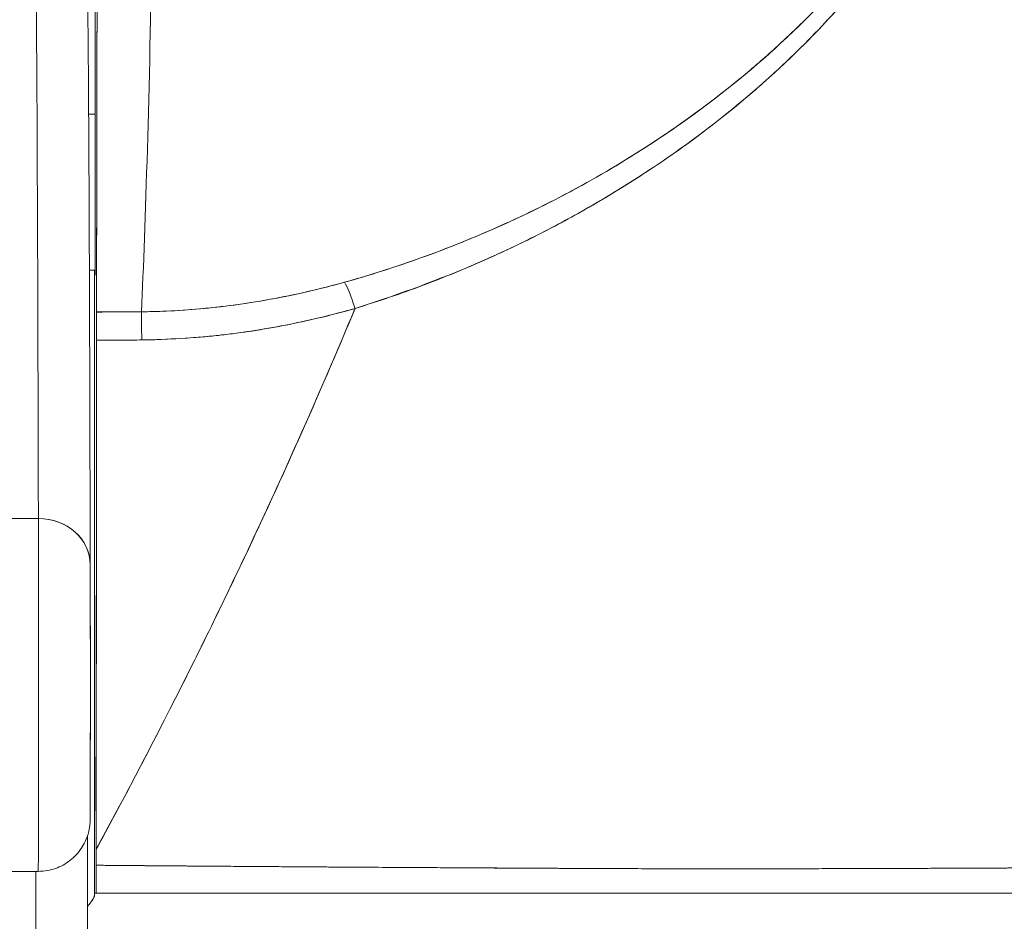
# Model space of a CAD drawing. Units: inches. Extents: x 15 to 199, y 7 to 118.
# Drawn here: x 76 to 76, y 44 to 44 of the extents above; entities that cross this region are included whole.
import ezdxf

# ---------------------------------------------------------------- set-up
doc = ezdxf.new("R2010")
doc.units = ezdxf.units.IN
doc.header["$LTSCALE"] = 12
doc.header["$MEASUREMENT"] = 0
doc.layers.add('Visible (ANSI)', color=7, linetype='Continuous', lineweight=5)

msp = doc.modelspace()

# ---------------------------------------------------------------- linework, layer by layer
at = {"layer": 'Visible (ANSI)'}
for p, q in [((75.86917, 44.03916), (75.86917, 44.03918)), ((75.86917, 44.03918), (75.86917, 44.03916)), ((75.60593, 44.01151), (75.60844, 44.01151)), ((75.60844, 44.01151), (75.60593, 44.01151)), ((75.84039, 44.00583), (75.84039, 44.00587)), ((75.84039, 44.00587), (75.84039, 44.00583)), ((75.84057, 44.006), (75.84057, 44.00597)), ((75.84072, 44.00608), (75.84072, 44.00612)), ((75.84076, 44.00611), (75.84076, 44.00615)), ((75.84076, 44.00615), (75.84076, 44.00611)), ((75.6062, 43.95245), (75.60838, 43.95245)), ((75.60816, 43.71553), (75.60816, 43.95245)), ((75.60816, 43.95245), (75.60816, 43.71553)), ((75.6089, 43.93657), (75.62593, 43.93657)), ((75.62345, 43.92592), (75.62345, 43.92592)), ((75.62345, 43.92592), (75.62345, 43.92592)), ((75.58686, 43.85827), (75.39001, 43.85827)), ((75.39001, 43.85827), (75.58686, 43.85827)), ((75.38997, 43.72453), (75.58682, 43.72453)), ((75.84039, 43.72551), (75.84039, 43.72551)), ((75.84039, 43.72551), (75.84039, 43.72551)), ((75.84076, 43.72551), (75.84076, 43.72551)), ((75.84076, 43.72551), (75.84076, 43.72551)), ((75.86917, 43.72552), (75.86917, 43.72552)), ((75.86917, 43.72552), (75.86917, 43.72552)), ((75.60817, 43.71623), (75.6088, 43.71623)), ((75.6088, 43.71623), (75.60817, 43.71623)), ((75.6088, 43.71623), (76.33352, 43.71623))]:
    msp.add_line(p, q, dxfattribs=at)
for centre, major_axis, ratio, start_param, end_param in [((75.60861, 44.44136), (0, 0.55118), 0.001274, 3.554795, 4.444304), ((75.62122, 44.44136), (0, -0.55118), 0.021273, 0.413203, 1.302303), ((75.62122, 44.44136), (0, 0.55118), 0.021273, 3.555085, 4.443895), ((75.58574, 42.16051), (0, 1.91339), 0.001274, 5.803859, 6.283185), ((75.58574, 42.16051), (0, 1.91339), 0.001274, 5.803859, 6.283186), ((75.76191, 44.01151), (0, -0.05905), 0.001274, 0.770774, 0.771117), ((75.76191, 44.01151), (0, 0.05905), 0.001274, 3.912365, 3.912709), ((75.70699, 43.92987), (-0.00536, 0.01935), 0.114515, 5.109188, 5.871248), ((75.70699, 43.92987), (0.00536, -0.01935), 0.114515, 1.967597, 2.729657), ((75.60891, 43.91815), (0, -0.02008), 0.001275, 3.554684, 4.318925), ((75.60958, 45.37668), (-1.53263, -0.00539), 0.939643, 1.567049, 1.578163), ((75.6261, 43.91825), (0.00022, -0.02008), 0.00316, 1.964382, 2.728188), ((75.6261, 43.91825), (-0.00022, 0.02008), 0.00316, 5.105994, 5.86979), ((75.60958, 45.25689), (1.4404, 0.00445), 0.924069, 4.709048, 4.720985), ((75.58682, 43.79539), (0, -0.07087), 0.001274, 6.283184, 8.94545), ((75.58682, 43.79539), (0, -0.07087), 0.001274, 0, 2.662266), ((75.58685, 43.8408), (0.01968, 0.00005), 0.887305, 6.280424, 7.85122), ((75.58685, 43.8408), (0.01968, 0.00005), 0.887305, 6.280419, 7.85122), ((75.60651, 43.79539), (0, -0.05118), 0.001274, 5.803859, 8.945451), ((75.60884, 43.71758), (0.00002, 0.12731), 0.000143, 1.45, 1.497983), ((75.58548, 43.80044), (0, 0.31496), 0.001274, 3.840301, 4.468974), ((75.58548, 43.80043), (0, -0.31496), 0.001274, 0.698705, 1.327386), ((75.60817, 43.69546), (0, 0.02078), 0.001274, 6.283105, 6.544703)]:
    msp.add_ellipse(centre, major_axis=major_axis, ratio=ratio, start_param=start_param, end_param=end_param, dxfattribs=at)
for points, knots in [([(75.60929, 44.29536), (75.60928, 44.26377), (75.60927, 44.23341), (75.60925, 44.20399), (75.60923, 44.17458), (75.60921, 44.1461), (75.60918, 44.11944), (75.60916, 44.09278), (75.60913, 44.06792), (75.6091, 44.04512), (75.60907, 44.02231), (75.60904, 44.00156), (75.60901, 43.9834), (75.60897, 43.96524), (75.60893, 43.94968), (75.6089, 43.93654)], [0, 0, 0, 0, 0.2, 0.2, 0.2, 0.4, 0.4, 0.4, 0.6, 0.6, 0.6, 0.8, 0.8, 0.8, 1, 1, 1, 1]), ([(75.70696, 43.93791), (75.72102, 43.94238), (75.73592, 43.94767), (75.75084, 43.95398), (75.75544, 43.95593), (75.76004, 43.95798), (75.76464, 43.96012), (75.76853, 43.96195), (75.77241, 43.96384), (75.77627, 43.96579), (75.78571, 43.97058), (75.79497, 43.97574), (75.80381, 43.98106), (75.8094, 43.98443), (75.81483, 43.98787), (75.82003, 43.99134), (75.82387, 43.99389), (75.82759, 43.99646), (75.83119, 43.99904), (75.8318, 43.99947), (75.8324, 43.9999), (75.83299, 44.00034), (75.84399, 44.0083), (75.8539, 44.01636), (75.86302, 44.02454), (75.86339, 44.02487), (75.86376, 44.0252), (75.86412, 44.02553), (75.87466, 44.03506), (75.88416, 44.04474), (75.89254, 44.05436), (75.89438, 44.05648), (75.89618, 44.05859), (75.89792, 44.0607), (75.89886, 44.06184), (75.89978, 44.06298), (75.90069, 44.06411), (75.90794, 44.07316), (75.91422, 44.0821), (75.91956, 44.0908), (75.92043, 44.09222), (75.92127, 44.09363), (75.92209, 44.09503), (75.92833, 44.10569), (75.93317, 44.11594), (75.93645, 44.12546), (75.93659, 44.12586), (75.93673, 44.12626), (75.93686, 44.12665), (75.94014, 44.13651), (75.94174, 44.14556), (75.94199, 44.15371), (75.94223, 44.16187), (75.94112, 44.16913), (75.93862, 44.17558)], [0, 0, 0, 0, 0.095523, 0.095523, 0.095523, 0.125, 0.125, 0.125, 0.150006, 0.150006, 0.150006, 0.211266, 0.211266, 0.211266, 0.25, 0.25, 0.25, 0.278579, 0.278579, 0.278579, 0.283368, 0.283368, 0.283368, 0.371453, 0.371453, 0.371453, 0.375, 0.375, 0.375, 0.477463, 0.477463, 0.477463, 0.5, 0.5, 0.5, 0.512193, 0.512193, 0.512193, 0.609209, 0.609209, 0.609209, 0.625, 0.625, 0.625, 0.744987, 0.744987, 0.744987, 0.75, 0.75, 0.75, 0.875, 0.875, 0.875, 1, 1, 1, 1]), ([(75.70696, 43.93791), (75.71581, 43.94061), (75.72441, 43.94355), (75.73273, 43.94667), (75.74255, 43.95036), (75.75198, 43.95431), (75.76102, 43.95845), (75.76441, 43.96), (75.76774, 43.96158), (75.77102, 43.96318), (75.7781, 43.96665), (75.78493, 43.97023), (75.79151, 43.9739), (75.80299, 43.98031), (75.81372, 43.98699), (75.82375, 43.99385), (75.83604, 44.00226), (75.84729, 44.01094), (75.85754, 44.01974), (75.86046, 44.02224), (75.8633, 44.02476), (75.86605, 44.02728), (75.87393, 44.03448), (75.88114, 44.04174), (75.88774, 44.04897), (75.89156, 44.05317), (75.89518, 44.05735), (75.8986, 44.06152), (75.90304, 44.06695), (75.90713, 44.07235), (75.91089, 44.07768), (75.915, 44.08351), (75.91872, 44.08927), (75.92202, 44.09492), (75.92425, 44.09872), (75.92628, 44.10246), (75.92814, 44.10614), (75.93157, 44.11293), (75.93438, 44.11949), (75.93653, 44.12571), (75.93748, 44.12845), (75.9383, 44.13112), (75.939, 44.13374), (75.94074, 44.14026), (75.94172, 44.14644), (75.94194, 44.15239), (75.94201, 44.15435), (75.94201, 44.15629), (75.94193, 44.1582), (75.94165, 44.1644), (75.9405, 44.17025), (75.93862, 44.17558)], [0, 0, 0, 0, 0.047704, 0.047704, 0.047704, 0.103949, 0.103949, 0.103949, 0.125, 0.125, 0.125, 0.170549, 0.170549, 0.170549, 0.25, 0.25, 0.25, 0.347289, 0.347289, 0.347289, 0.375, 0.375, 0.375, 0.454119, 0.454119, 0.454119, 0.5, 0.5, 0.5, 0.559712, 0.559712, 0.559712, 0.625, 0.625, 0.625, 0.668948, 0.668948, 0.668948, 0.75, 0.75, 0.75, 0.785781, 0.785781, 0.785781, 0.875, 0.875, 0.875, 0.904424, 0.904424, 0.904424, 1, 1, 1, 1]), ([(75.93346, 44.17206), (75.93542, 44.16706), (75.93663, 44.1616), (75.93693, 44.15573), (75.93719, 44.15075), (75.93678, 44.14548), (75.93577, 44.14007), (75.93531, 44.1376), (75.93472, 44.13509), (75.93401, 44.13256), (75.93159, 44.12395), (75.92773, 44.11505), (75.92303, 44.10629), (75.92251, 44.10531), (75.92197, 44.10434), (75.92143, 44.10336), (75.91682, 44.09513), (75.91143, 44.08701), (75.9055, 44.07913), (75.8984, 44.06967), (75.89054, 44.06054), (75.88209, 44.0518), (75.87659, 44.04611), (75.87083, 44.04058), (75.86485, 44.03523), (75.86061, 44.03144), (75.85627, 44.02774), (75.85185, 44.02414), (75.84124, 44.0155), (75.83012, 44.00742), (75.81859, 43.99992), (75.80906, 43.99372), (75.79925, 43.98791), (75.7892, 43.98251), (75.78827, 43.98202), (75.78735, 43.98153), (75.78642, 43.98104), (75.77659, 43.97585), (75.76653, 43.97106), (75.75629, 43.96666), (75.74711, 43.96272), (75.7378, 43.9591), (75.72836, 43.95581), (75.71998, 43.95289), (75.71151, 43.95023), (75.70297, 43.94784)], [0, 0, 0, 0, 0.067597, 0.067597, 0.067597, 0.125, 0.125, 0.125, 0.151167, 0.151167, 0.151167, 0.240091, 0.240091, 0.240091, 0.25, 0.25, 0.25, 0.333853, 0.333853, 0.333853, 0.434449, 0.434449, 0.434449, 0.5, 0.5, 0.5, 0.546484, 0.546484, 0.546484, 0.657929, 0.657929, 0.657929, 0.75, 0.75, 0.75, 0.758447, 0.758447, 0.758447, 0.848119, 0.848119, 0.848119, 0.928517, 0.928517, 0.928517, 1, 1, 1, 1]), ([(75.93346, 44.17206), (75.93589, 44.16647), (75.93703, 44.16008), (75.93701, 44.15296), (75.93698, 44.14584), (75.93578, 44.13799), (75.9331, 44.12947), (75.93042, 44.12095), (75.92627, 44.11177), (75.92076, 44.10219), (75.91526, 44.09262), (75.90841, 44.08265), (75.9003, 44.07254), (75.89219, 44.06243), (75.88284, 44.05217), (75.87212, 44.04196), (75.86141, 44.03175), (75.84935, 44.02157), (75.83556, 44.01155), (75.82176, 44.00153), (75.80619, 43.99172), (75.79069, 43.98332), (75.77518, 43.97491), (75.75977, 43.96787), (75.74508, 43.96204), (75.73039, 43.95621), (75.71644, 43.95157), (75.70297, 43.94784)], [0, 0, 0, 0, 0.111111, 0.111111, 0.111111, 0.222222, 0.222222, 0.222222, 0.333333, 0.333333, 0.333333, 0.444444, 0.444444, 0.444444, 0.555556, 0.555556, 0.555556, 0.666667, 0.666667, 0.666667, 0.777778, 0.777778, 0.777778, 0.888889, 0.888889, 0.888889, 1, 1, 1, 1]), ([(75.58574, 44.0739), (75.58788, 44.0739), (75.59005, 44.07354), (75.59407, 44.07217), (75.59596, 44.07116), (75.59927, 44.06866), (75.60073, 44.06713), (75.60236, 44.0648), (75.60281, 44.06405), (75.60348, 44.06277), (75.60374, 44.06221), (75.6043, 44.06085), (75.60454, 44.0601), (75.60486, 44.05896), (75.60496, 44.05853), (75.60514, 44.05764), (75.6052, 44.05728), (75.60533, 44.05638), (75.60535, 44.05606), (75.60545, 44.05496), (75.60546, 44.0546), (75.60554, 44.05274), (75.60557, 44.051), (75.60574, 44.04068), (75.60586, 44.02608), (75.60617, 43.96881), (75.60636, 43.91338), (75.60654, 43.84085)], [0, 0, 0, 0, 0.016461, 0.016461, 0.032601, 0.032601, 0.048633, 0.048633, 0.055771, 0.055771, 0.06139, 0.06139, 0.070441, 0.070441, 0.078939, 0.078939, 0.091643, 0.091643, 0.118195, 0.118195, 0.19773, 0.19773, 0.43628, 0.43628, 1.153763, 1.153763, 2.351964, 2.351964, 2.351964, 2.351964]), ([(75.60844, 44.01151), (75.60844, 44.01864), (75.60844, 44.02538), (75.60844, 44.03196), (75.60843, 44.03855), (75.60843, 44.04498), (75.60842, 44.05052), (75.60842, 44.05606), (75.60841, 44.06071), (75.6084, 44.06428), (75.60839, 44.06786), (75.60839, 44.07035), (75.60838, 44.0716), (75.60837, 44.07284), (75.60836, 44.07284), (75.60835, 44.07159), (75.60835, 44.07131), (75.60835, 44.07096), (75.60834, 44.07056)], [0, 0, 0, 0, 0.1111111, 0.1111111, 0.1111111, 0.2222222, 0.2222222, 0.2222222, 0.3333333, 0.3333333, 0.3333333, 0.4444444, 0.4444444, 0.4444444, 0.5555556, 0.5555556, 0.5555556, 0.58035, 0.58035, 0.58035, 0.58035]), ([(75.60834, 43.95245), (75.60835, 43.95204), (75.60835, 43.9517), (75.60835, 43.95142), (75.60836, 43.95017), (75.60837, 43.95018), (75.60838, 43.95143), (75.60839, 43.95268), (75.60839, 43.95518), (75.6084, 43.95877), (75.60841, 43.96235), (75.60842, 43.96701), (75.60842, 43.97256), (75.60843, 43.9781), (75.60843, 43.98453), (75.60844, 43.9911), (75.60844, 43.99767), (75.60844, 44.00439), (75.60844, 44.01151)], [0.4192826, 0.4192826, 0.4192826, 0.4192826, 0.4444444, 0.4444444, 0.4444444, 0.5555556, 0.5555556, 0.5555556, 0.6666667, 0.6666667, 0.6666667, 0.7777778, 0.7777778, 0.7777778, 0.8888889, 0.8888889, 0.8888889, 1, 1, 1, 1]), ([(75.70297, 43.94784), (75.6937, 43.94525), (75.68429, 43.94308), (75.6748, 43.94135), (75.66482, 43.93954), (75.65474, 43.93822), (75.64461, 43.93745), (75.6384, 43.93697), (75.63216, 43.9367), (75.62593, 43.93663)], [0, 0, 0, 0, 0.370836, 0.370836, 0.370836, 0.760631, 0.760631, 0.760631, 1, 1, 1, 1]), ([(75.70297, 43.94784), (75.69444, 43.94544), (75.68603, 43.94347), (75.67739, 43.94183), (75.66876, 43.9402), (75.6599, 43.93891), (75.65133, 43.93804), (75.64276, 43.93718), (75.63448, 43.93672), (75.62593, 43.93663)], [0, 0, 0, 0, 0.333333, 0.333333, 0.333333, 0.666667, 0.666667, 0.666667, 1, 1, 1, 1]), ([(75.60882, 43.73292), (75.61197, 43.73871), (75.61509, 43.7445), (75.61817, 43.75029), (75.62946, 43.77147), (75.64025, 43.79258), (75.65054, 43.81353), (75.66083, 43.83447), (75.67063, 43.85525), (75.67993, 43.87577), (75.68924, 43.89629), (75.69804, 43.91655), (75.70636, 43.93646), (75.70656, 43.93694), (75.70676, 43.93743), (75.70696, 43.93791)], [0, 0, 0, 0, 0.082787, 0.082787, 0.082787, 0.386071, 0.386071, 0.386071, 0.689355, 0.689355, 0.689355, 0.992639, 0.992639, 0.992639, 1, 1, 1, 1]), ([(75.70696, 43.93791), (75.6933, 43.90511), (75.67829, 43.87136), (75.66193, 43.83706), (75.64557, 43.80275), (75.62787, 43.76791), (75.60882, 43.73292)], [0, 0, 0, 0, 0.5, 0.5, 0.5, 1, 1, 1, 1]), ([(75.6089, 43.93654), (75.60889, 43.93579), (75.60889, 43.93488), (75.60889, 43.93383), (75.60889, 43.93278), (75.60889, 43.93157), (75.60889, 43.93024), (75.60889, 43.9289), (75.60888, 43.92744), (75.60888, 43.92585)], [0, 0, 0, 0, 0.333333, 0.333333, 0.333333, 0.666667, 0.666667, 0.666667, 1, 1, 1, 1]), ([(75.62608, 43.92595), (75.63597, 43.92614), (75.64581, 43.9267), (75.65514, 43.9277), (75.65553, 43.92774), (75.65593, 43.92778), (75.65632, 43.92783), (75.66522, 43.92882), (75.67367, 43.9302), (75.68195, 43.93185), (75.6906, 43.93357), (75.69908, 43.93557), (75.70696, 43.93791)], [0, 0, 0, 0, 0.333333, 0.333333, 0.333333, 0.347376, 0.347376, 0.347376, 0.666667, 0.666667, 0.666667, 1, 1, 1, 1]), ([(75.62608, 43.92595), (75.63258, 43.92602), (75.63914, 43.92631), (75.64573, 43.92682), (75.64807, 43.927), (75.65041, 43.92721), (75.65275, 43.92745), (75.66094, 43.92828), (75.66917, 43.92945), (75.67744, 43.93098), (75.6782, 43.93112), (75.67895, 43.93126), (75.67971, 43.93141), (75.68875, 43.93315), (75.69786, 43.93532), (75.70696, 43.93791)], [0, 0, 0, 0, 0.246085, 0.246085, 0.246085, 0.333333, 0.333333, 0.333333, 0.638792, 0.638792, 0.638792, 0.666667, 0.666667, 0.666667, 1, 1, 1, 1]), ([(75.60882, 43.73292), (75.60857, 43.75496), (75.60877, 43.77696), (75.60883, 43.79872), (75.60885, 43.80335), (75.60886, 43.80796), (75.60886, 43.81257), (75.60887, 43.82114), (75.60887, 43.82968), (75.60886, 43.83817), (75.60886, 43.84656), (75.60885, 43.8549), (75.60885, 43.8632), (75.60886, 43.87583), (75.6089, 43.88837), (75.60891, 43.90077), (75.60891, 43.9092), (75.60891, 43.91756), (75.60888, 43.92585)], [0, 0, 0, 0, 0.333333, 0.333333, 0.333333, 0.404238, 0.404238, 0.404238, 0.536303, 0.536303, 0.536303, 0.666667, 0.666667, 0.666667, 0.865191, 0.865191, 0.865191, 1, 1, 1, 1]), ([(75.60888, 43.92585), (75.60887, 43.90528), (75.60886, 43.88443), (75.60885, 43.86322), (75.60885, 43.84201), (75.60884, 43.82046), (75.60883, 43.79872), (75.60883, 43.77699), (75.60882, 43.75507), (75.60882, 43.73292)], [0, 0, 0, 0, 0.333333, 0.333333, 0.333333, 0.666667, 0.666667, 0.666667, 1, 1, 1, 1]), ([(75.60888, 43.92585), (75.6134, 43.92585), (75.61791, 43.92587), (75.62242, 43.92591), (75.62364, 43.92592), (75.62486, 43.92593), (75.62608, 43.92595)], [0, 0, 0, 0, 0.787547, 0.787547, 0.787547, 1, 1, 1, 1]), ([(75.60654, 43.84085), (75.60654, 43.83827), (75.60655, 43.83482), (75.60656, 43.82683), (75.60656, 43.82221), (75.60657, 43.81235), (75.60657, 43.80698), (75.60657, 43.79618), (75.60657, 43.7906), (75.60657, 43.77993), (75.60657, 43.77471), (75.60656, 43.76525), (75.60655, 43.76091), (75.60654, 43.75363), (75.60654, 43.75061), (75.60653, 43.74622), (75.60652, 43.74496), (75.60651, 43.74402), (75.60651, 43.74392), (75.6065, 43.74358), (75.60649, 43.74345), (75.60648, 43.74315), (75.60647, 43.74305), (75.60645, 43.74271), (75.60643, 43.74244), (75.60637, 43.74191), (75.60634, 43.74164), (75.60622, 43.74079), (75.6061, 43.7402), (75.60565, 43.7383), (75.60519, 43.73701), (75.60374, 43.73395), (75.60257, 43.73222), (75.59974, 43.72921), (75.59805, 43.7279), (75.59437, 43.72591), (75.59235, 43.7252), (75.58915, 43.72463), (75.58798, 43.72453), (75.58682, 43.72453)], [0, 0, 0, 0, 0.0425807, 0.0425807, 0.0841852, 0.0841852, 0.1256804, 0.1256804, 0.167149, 0.167149, 0.2086126, 0.2086126, 0.2500853, 0.2500853, 0.2915961, 0.2915961, 0.3332584, 0.3332584, 0.3395061, 0.3395061, 0.3420357, 0.3420357, 0.3431432, 0.3431432, 0.3452868, 0.3452868, 0.3473947, 0.3473947, 0.3519485, 0.3519485, 0.3622857, 0.3622857, 0.3777932, 0.3777932, 0.3937253, 0.3937253, 0.4096569, 0.4096569, 0.418499, 0.418499, 0.418499, 0.418499]), ([(75.60648, 43.74998), (75.60648, 43.7479), (75.60649, 43.74638), (75.60649, 43.74543), (75.6065, 43.74447), (75.6065, 43.74407), (75.60651, 43.74426), (75.60651, 43.74445), (75.60652, 43.74524), (75.60653, 43.74658), (75.60653, 43.74793), (75.60654, 43.74983), (75.60654, 43.75223), (75.60655, 43.75464), (75.60655, 43.75753), (75.60655, 43.76083), (75.60656, 43.76413), (75.60656, 43.76782), (75.60656, 43.77179), (75.60657, 43.77575), (75.60657, 43.77999), (75.60657, 43.78436), (75.60657, 43.78872), (75.60657, 43.79321), (75.60657, 43.79768), (75.60657, 43.80214), (75.60657, 43.80658), (75.60657, 43.81084), (75.60657, 43.8151), (75.60656, 43.81918), (75.60656, 43.82295), (75.60656, 43.82672), (75.60655, 43.83018), (75.60655, 43.83318), (75.60655, 43.83617), (75.60654, 43.83869), (75.60654, 43.8408)], [0, 0, 0, 0, 0.083333, 0.083333, 0.083333, 0.166667, 0.166667, 0.166667, 0.25, 0.25, 0.25, 0.333333, 0.333333, 0.333333, 0.416667, 0.416667, 0.416667, 0.5, 0.5, 0.5, 0.583333, 0.583333, 0.583333, 0.666667, 0.666667, 0.666667, 0.75, 0.75, 0.75, 0.833333, 0.833333, 0.833333, 0.916667, 0.916667, 0.916667, 1, 1, 1, 1]), ([(75.60553, 43.73811), (75.60553, 43.71738), (75.60552, 43.69707), (75.60549, 43.64937), (75.60547, 43.62262), (75.60543, 43.59067), (75.60542, 43.58221), (75.60541, 43.57435)], [0.0826085, 0.0826085, 0.0826085, 0.0826085, 0.2432605, 0.2432605, 0.482131, 0.482131, 0.575219, 0.575219, 0.575219, 0.575219]), ([(75.60882, 43.73292), (75.60882, 43.73225), (75.60882, 43.73157), (75.60882, 43.7309), (75.60882, 43.73022), (75.60882, 43.72954), (75.60882, 43.72887), (75.60882, 43.72819), (75.60882, 43.72752), (75.60882, 43.72684)], [0, 0, 0, 0, 0.333333, 0.333333, 0.333333, 0.666667, 0.666667, 0.666667, 1, 1, 1, 1]), ([(75.60882, 43.72684), (75.60927, 43.72684), (75.60973, 43.72683), (75.61018, 43.72683), (75.61198, 43.72682), (75.61377, 43.7268), (75.61557, 43.72679), (75.61754, 43.72677), (75.61952, 43.72675), (75.62149, 43.72674), (75.62364, 43.72672), (75.62577, 43.7267), (75.62791, 43.72668), (75.6302, 43.72667), (75.63248, 43.72665), (75.63476, 43.72663), (75.63719, 43.72661), (75.63961, 43.72659), (75.64202, 43.72657), (75.64457, 43.72655), (75.64712, 43.72653), (75.64966, 43.72652), (75.65236, 43.7265), (75.65505, 43.72647), (75.65774, 43.72646), (75.66062, 43.72643), (75.66349, 43.72641), (75.66635, 43.72639), (75.66944, 43.72637), (75.67251, 43.72635), (75.67558, 43.72633), (75.67891, 43.7263), (75.68222, 43.72628), (75.68552, 43.72626), (75.68913, 43.72623), (75.69271, 43.72621), (75.69628, 43.72618), (75.70019, 43.72616), (75.70408, 43.72613), (75.70794, 43.72611), (75.7122, 43.72608), (75.71643, 43.72606), (75.72062, 43.72603), (75.72501, 43.726), (75.72936, 43.72598), (75.73367, 43.72595), (75.73389, 43.72595), (75.73411, 43.72595), (75.73433, 43.72595), (75.73935, 43.72592), (75.74432, 43.72589), (75.74924, 43.72586), (75.75486, 43.72583), (75.76042, 43.72579), (75.76593, 43.72576), (75.7715, 43.72573), (75.77703, 43.7257), (75.78252, 43.72568), (75.78767, 43.72565), (75.79278, 43.72563), (75.79788, 43.72561), (75.80274, 43.72559), (75.80759, 43.72557), (75.81242, 43.72556), (75.81715, 43.72554), (75.82188, 43.72553), (75.8266, 43.72552), (75.83142, 43.72551), (75.83623, 43.72551), (75.84105, 43.72551), (75.842, 43.7255), (75.84295, 43.7255), (75.8439, 43.7255), (75.84807, 43.7255), (75.85225, 43.7255), (75.85643, 43.72551), (75.86207, 43.72551), (75.86772, 43.72552), (75.8734, 43.72553), (75.8797, 43.72554), (75.88602, 43.72555), (75.89236, 43.72557), (75.89938, 43.72559), (75.90643, 43.72561), (75.91351, 43.72563), (75.92129, 43.72566), (75.92911, 43.72569), (75.93697, 43.72572), (75.94266, 43.72575), (75.94838, 43.72577), (75.95412, 43.7258), (75.95702, 43.72581), (75.95993, 43.72582), (75.96284, 43.72584), (75.9721, 43.72588), (75.9814, 43.72592), (75.99066, 43.72596), (75.99954, 43.726), (76.0084, 43.72604), (76.01717, 43.72609), (76.02564, 43.72612), (76.03404, 43.72616), (76.04231, 43.7262), (76.0501, 43.72624), (76.05777, 43.72627), (76.06528, 43.7263), (76.06563, 43.72631), (76.06597, 43.72631), (76.06632, 43.72631), (76.07421, 43.72634), (76.08191, 43.72638), (76.08944, 43.72641), (76.09718, 43.72645), (76.10474, 43.72648), (76.11213, 43.72651), (76.12, 43.72655), (76.12768, 43.72659), (76.13518, 43.72662), (76.1434, 43.72667), (76.15141, 43.72671), (76.15922, 43.72675), (76.15967, 43.72676), (76.16012, 43.72676), (76.16057, 43.72676), (76.16881, 43.72681), (76.17682, 43.72686), (76.1846, 43.72691), (76.19327, 43.72697), (76.20164, 43.72704), (76.20971, 43.7271), (76.21764, 43.72717), (76.22526, 43.72723), (76.23257, 43.7273), (76.2345, 43.72732), (76.23641, 43.72733), (76.23829, 43.72735), (76.2434, 43.7274), (76.24835, 43.72745), (76.25312, 43.72749), (76.2595, 43.72756), (76.26557, 43.72762), (76.27133, 43.72768), (76.27693, 43.72774), (76.28223, 43.72781), (76.28722, 43.72787), (76.29041, 43.72791), (76.29347, 43.72795), (76.29641, 43.72799), (76.29792, 43.72801), (76.2994, 43.72803), (76.30084, 43.72805), (76.30491, 43.7281), (76.30871, 43.72816), (76.31223, 43.72821), (76.31541, 43.72827), (76.31837, 43.72832), (76.3211, 43.72836), (76.32364, 43.72841), (76.32598, 43.72846), (76.32813, 43.7285), (76.3297, 43.72853), (76.33116, 43.72857), (76.33252, 43.7286), (76.33302, 43.72861), (76.33352, 43.72862), (76.33399, 43.72864), (76.33578, 43.72868), (76.33735, 43.72872), (76.33871, 43.72877), (76.3401, 43.72881), (76.34128, 43.72886), (76.34223, 43.7289), (76.3432, 43.72894), (76.34395, 43.72899), (76.34446, 43.72903), (76.34494, 43.72907), (76.34522, 43.72911), (76.34528, 43.72915)], [0, 0, 0, 0, 0.001151, 0.001151, 0.001151, 0.005723, 0.005723, 0.005723, 0.010767, 0.010767, 0.010767, 0.016245, 0.016245, 0.016245, 0.022121, 0.022121, 0.022121, 0.028371, 0.028371, 0.028371, 0.034987, 0.034987, 0.034987, 0.042027, 0.042027, 0.042027, 0.049583, 0.049583, 0.049583, 0.057751, 0.057751, 0.057751, 0.066634, 0.066634, 0.066634, 0.076346, 0.076346, 0.076346, 0.087013, 0.087013, 0.087013, 0.098782, 0.098782, 0.098782, 0.111111, 0.111111, 0.111111, 0.111737, 0.111737, 0.111737, 0.126138, 0.126138, 0.126138, 0.142591, 0.142591, 0.142591, 0.159253, 0.159253, 0.159253, 0.174874, 0.174874, 0.174874, 0.189779, 0.189779, 0.189779, 0.204393, 0.204393, 0.204393, 0.219283, 0.219283, 0.219283, 0.222222, 0.222222, 0.222222, 0.235096, 0.235096, 0.235096, 0.252451, 0.252451, 0.252451, 0.271705, 0.271705, 0.271705, 0.292989, 0.292989, 0.292989, 0.316373, 0.316373, 0.316373, 0.333333, 0.333333, 0.333333, 0.341916, 0.341916, 0.341916, 0.369201, 0.369201, 0.369201, 0.395367, 0.395367, 0.395367, 0.420628, 0.420628, 0.420628, 0.444444, 0.444444, 0.444444, 0.445546, 0.445546, 0.445546, 0.470606, 0.470606, 0.470606, 0.496367, 0.496367, 0.496367, 0.523782, 0.523782, 0.523782, 0.553815, 0.553815, 0.553815, 0.555556, 0.555556, 0.555556, 0.58732, 0.58732, 0.58732, 0.622696, 0.622696, 0.622696, 0.657487, 0.657487, 0.657487, 0.666667, 0.666667, 0.666667, 0.691561, 0.691561, 0.691561, 0.724813, 0.724813, 0.724813, 0.757131, 0.757131, 0.757131, 0.777778, 0.777778, 0.777778, 0.7884, 0.7884, 0.7884, 0.818359, 0.818359, 0.818359, 0.845378, 0.845378, 0.845378, 0.870503, 0.870503, 0.870503, 0.888889, 0.888889, 0.888889, 0.895775, 0.895775, 0.895775, 0.921481, 0.921481, 0.921481, 0.94778, 0.94778, 0.94778, 0.974657, 0.974657, 0.974657, 1, 1, 1, 1]), ([(76.34528, 43.72915), (76.34516, 43.7291), (76.34435, 43.72903), (76.34258, 43.72893), (76.3415, 43.72888), (76.34007, 43.72882), (76.33826, 43.72876), (76.33693, 43.72871), (76.3354, 43.72867), (76.33364, 43.72862), (76.32933, 43.72851), (76.32371, 43.7284), (76.31631, 43.72828), (76.31585, 43.72827), (76.31539, 43.72827), (76.31492, 43.72826), (76.3079, 43.72814), (76.29931, 43.72802), (76.28906, 43.72789), (76.28292, 43.72782), (76.2762, 43.72774), (76.26891, 43.72766), (76.2633, 43.72759), (76.25735, 43.72753), (76.25111, 43.72747), (76.23618, 43.72732), (76.21959, 43.72717), (76.20258, 43.72705), (76.20204, 43.72705), (76.20151, 43.72704), (76.20098, 43.72704), (76.18243, 43.72691), (76.16352, 43.72678), (76.1444, 43.72667), (76.13808, 43.72663), (76.13173, 43.7266), (76.12535, 43.72656), (76.12097, 43.72654), (76.11658, 43.72652), (76.11218, 43.7265), (76.10092, 43.72644), (76.0896, 43.72639), (76.07827, 43.72635), (76.06808, 43.72631), (76.05788, 43.72628), (76.04775, 43.72624), (76.0462, 43.72623), (76.04465, 43.72623), (76.04311, 43.72622), (76.03114, 43.72618), (76.01924, 43.72612), (76.0075, 43.72607), (75.9955, 43.72601), (75.98367, 43.72595), (75.97192, 43.72589), (75.96028, 43.72583), (75.94877, 43.72577), (75.93737, 43.72572), (75.92574, 43.72567), (75.91422, 43.72563), (75.90288, 43.7256), (75.9017, 43.72559), (75.90053, 43.72559), (75.89935, 43.72559), (75.88913, 43.72556), (75.879, 43.72554), (75.86905, 43.72552), (75.85789, 43.72551), (75.84694, 43.7255), (75.83616, 43.72551), (75.83441, 43.72551), (75.83267, 43.72551), (75.83093, 43.72551), (75.82177, 43.72553), (75.81278, 43.72555), (75.8039, 43.72559), (75.79309, 43.72563), (75.78243, 43.72568), (75.77202, 43.72574), (75.77044, 43.72575), (75.76886, 43.72576), (75.76729, 43.72577), (75.75841, 43.72581), (75.74967, 43.72586), (75.74113, 43.72591), (75.73116, 43.72596), (75.72145, 43.72602), (75.71201, 43.72608), (75.71096, 43.72609), (75.70991, 43.72609), (75.70887, 43.7261), (75.70076, 43.72615), (75.69289, 43.7262), (75.68514, 43.72626), (75.67692, 43.72631), (75.66884, 43.72637), (75.66085, 43.72642), (75.65922, 43.72644), (75.6576, 43.72645), (75.65598, 43.72646), (75.65037, 43.7265), (75.64479, 43.72654), (75.63935, 43.72658), (75.62827, 43.72666), (75.61778, 43.72675), (75.60882, 43.72684)], [0, 0, 0, 0, 0.047854, 0.047854, 0.047854, 0.076923, 0.076923, 0.076923, 0.098317, 0.098317, 0.098317, 0.150638, 0.150638, 0.150638, 0.153846, 0.153846, 0.153846, 0.201981, 0.201981, 0.201981, 0.230769, 0.230769, 0.230769, 0.252949, 0.252949, 0.252949, 0.30603, 0.30603, 0.30603, 0.307692, 0.307692, 0.307692, 0.365502, 0.365502, 0.365502, 0.384615, 0.384615, 0.384615, 0.39773, 0.39773, 0.39773, 0.431314, 0.431314, 0.431314, 0.461538, 0.461538, 0.461538, 0.466158, 0.466158, 0.466158, 0.501916, 0.501916, 0.501916, 0.538462, 0.538462, 0.538462, 0.574651, 0.574651, 0.574651, 0.611561, 0.611561, 0.611561, 0.615385, 0.615385, 0.615385, 0.648773, 0.648773, 0.648773, 0.686243, 0.686243, 0.686243, 0.692308, 0.692308, 0.692308, 0.724334, 0.724334, 0.724334, 0.763312, 0.763312, 0.763312, 0.769231, 0.769231, 0.769231, 0.802735, 0.802735, 0.802735, 0.841808, 0.841808, 0.841808, 0.846154, 0.846154, 0.846154, 0.879927, 0.879927, 0.879927, 0.915771, 0.915771, 0.915771, 0.923077, 0.923077, 0.923077, 0.948388, 0.948388, 0.948388, 1, 1, 1, 1]), ([(75.60882, 43.72684), (75.60882, 43.72486), (75.60882, 43.72314), (75.60882, 43.72154), (75.60882, 43.71995), (75.60881, 43.71848), (75.60881, 43.71755), (75.60881, 43.71662), (75.60881, 43.71623), (75.6088, 43.71623)], [0, 0, 0, 0, 0.333333, 0.333333, 0.333333, 0.666667, 0.666667, 0.666667, 1, 1, 1, 1]), ([(75.6088, 43.71623), (75.60881, 43.71623), (75.60881, 43.71671), (75.60881, 43.71763), (75.60881, 43.71854), (75.60882, 43.71985), (75.60882, 43.72147), (75.60882, 43.72308), (75.60882, 43.72501), (75.60882, 43.72684)], [0, 0, 0, 0, 0.333333, 0.333333, 0.333333, 0.666667, 0.666667, 0.666667, 1, 1, 1, 1]), ([(75.60817, 43.71623), (75.60817, 43.71623), (75.60816, 43.71621), (75.60816, 43.71615), (75.60816, 43.7161), (75.60816, 43.71602), (75.60816, 43.71592), (75.60816, 43.71581), (75.60816, 43.71568), (75.60816, 43.71553)], [0, 0, 0, 0, 0.333333, 0.333333, 0.333333, 0.666667, 0.666667, 0.666667, 1, 1, 1, 1]), ([(76.33352, 43.71623), (76.33346, 43.71623), (76.33318, 43.71623), (76.3327, 43.71623), (76.33219, 43.71623), (76.33145, 43.71623), (76.33049, 43.71623), (76.32955, 43.71623), (76.32839, 43.71623), (76.32701, 43.71623), (76.32567, 43.71623), (76.32411, 43.71623), (76.32235, 43.71623), (76.32062, 43.71623), (76.31869, 43.71623), (76.31656, 43.71623), (76.31445, 43.71623), (76.31214, 43.71623), (76.30964, 43.71623), (76.30695, 43.71623), (76.30404, 43.71623), (76.3009, 43.71623), (76.29743, 43.71623), (76.29369, 43.71623), (76.28968, 43.71623), (76.28613, 43.71623), (76.28238, 43.71623), (76.27841, 43.71623), (76.27771, 43.71623), (76.277, 43.71623), (76.27628, 43.71623), (76.27137, 43.71623), (76.26616, 43.71623), (76.26065, 43.71623), (76.25499, 43.71623), (76.24902, 43.71623), (76.24274, 43.71623), (76.23632, 43.71623), (76.22958, 43.71623), (76.22253, 43.71623), (76.21535, 43.71623), (76.20784, 43.71623), (76.20002, 43.71623), (76.19211, 43.71623), (76.18387, 43.71623), (76.17531, 43.71623), (76.16725, 43.71623), (76.15891, 43.71623), (76.15031, 43.71623), (76.14262, 43.71623), (76.13473, 43.71623), (76.12662, 43.71623), (76.12557, 43.71623), (76.12452, 43.71623), (76.12346, 43.71623), (76.11706, 43.71623), (76.11055, 43.71623), (76.10391, 43.71623), (76.0966, 43.71623), (76.08915, 43.71623), (76.08156, 43.71623), (76.0741, 43.71623), (76.06651, 43.71623), (76.0588, 43.71623), (76.05103, 43.71623), (76.04315, 43.71623), (76.03515, 43.71623), (76.02827, 43.71623), (76.02131, 43.71623), (76.01427, 43.71623), (76.01298, 43.71623), (76.01169, 43.71623), (76.01039, 43.71623), (76.00179, 43.71623), (75.99308, 43.71623), (75.98426, 43.71623), (75.97525, 43.71623), (75.96612, 43.71623), (75.95687, 43.71623), (75.94848, 43.71623), (75.93999, 43.71623), (75.93141, 43.71623), (75.92379, 43.71623), (75.9161, 43.71623), (75.90833, 43.71623), (75.9022, 43.71623), (75.89603, 43.71623), (75.88982, 43.71623), (75.88905, 43.71623), (75.88828, 43.71623), (75.88751, 43.71623), (75.88133, 43.71623), (75.87511, 43.71623), (75.86884, 43.71623), (75.86331, 43.71623), (75.85774, 43.71623), (75.85215, 43.71623), (75.84714, 43.71623), (75.8421, 43.71623), (75.83704, 43.71623), (75.83233, 43.71623), (75.82761, 43.71623), (75.82286, 43.71623), (75.81824, 43.71623), (75.8136, 43.71623), (75.80895, 43.71623), (75.80421, 43.71623), (75.79946, 43.71623), (75.79469, 43.71623), (75.78969, 43.71623), (75.78466, 43.71623), (75.77962, 43.71623), (75.77421, 43.71623), (75.76877, 43.71623), (75.76332, 43.71623), (75.75787, 43.71623), (75.7524, 43.71623), (75.74691, 43.71623), (75.74203, 43.71623), (75.73714, 43.71623), (75.73224, 43.71623), (75.72775, 43.71623), (75.72325, 43.71623), (75.71875, 43.71623), (75.7146, 43.71623), (75.71044, 43.71623), (75.70628, 43.71623), (75.70245, 43.71623), (75.69863, 43.71623), (75.69479, 43.71623), (75.69127, 43.71623), (75.68774, 43.71623), (75.68421, 43.71623), (75.68095, 43.71623), (75.67768, 43.71623), (75.67442, 43.71623), (75.67139, 43.71623), (75.66836, 43.71623), (75.66534, 43.71623), (75.66251, 43.71623), (75.65969, 43.71623), (75.65686, 43.71623), (75.65422, 43.71623), (75.65157, 43.71623), (75.64892, 43.71623), (75.64641, 43.71623), (75.64391, 43.71623), (75.64141, 43.71623), (75.63903, 43.71623), (75.63665, 43.71623), (75.63427, 43.71623), (75.63381, 43.71623), (75.63335, 43.71623), (75.63289, 43.71623), (75.63111, 43.71623), (75.62932, 43.71623), (75.62753, 43.71623), (75.62543, 43.71623), (75.62333, 43.71623), (75.62122, 43.71623), (75.61928, 43.71623), (75.61734, 43.71623), (75.61539, 43.71623), (75.61363, 43.71623), (75.61186, 43.71623), (75.61009, 43.71623), (75.60966, 43.71623), (75.60923, 43.71623), (75.6088, 43.71623)], [0, 0, 0, 0, 0.02671, 0.02671, 0.02671, 0.055012, 0.055012, 0.055012, 0.082678, 0.082678, 0.082678, 0.109693, 0.109693, 0.109693, 0.136225, 0.136225, 0.136225, 0.162579, 0.162579, 0.162579, 0.190891, 0.190891, 0.190891, 0.222246, 0.222246, 0.222246, 0.25, 0.25, 0.25, 0.254926, 0.254926, 0.254926, 0.288647, 0.288647, 0.288647, 0.323265, 0.323265, 0.323265, 0.358639, 0.358639, 0.358639, 0.39463, 0.39463, 0.39463, 0.431063, 0.431063, 0.431063, 0.465388, 0.465388, 0.465388, 0.496022, 0.496022, 0.496022, 0.5, 0.5, 0.5, 0.524005, 0.524005, 0.524005, 0.550441, 0.550441, 0.550441, 0.576407, 0.576407, 0.576407, 0.602532, 0.602532, 0.602532, 0.625, 0.625, 0.625, 0.629124, 0.629124, 0.629124, 0.65647, 0.65647, 0.65647, 0.684425, 0.684425, 0.684425, 0.709779, 0.709779, 0.709779, 0.732265, 0.732265, 0.732265, 0.75, 0.75, 0.75, 0.75219, 0.75219, 0.75219, 0.769805, 0.769805, 0.769805, 0.785374, 0.785374, 0.785374, 0.799333, 0.799333, 0.799333, 0.812307, 0.812307, 0.812307, 0.824938, 0.824938, 0.824938, 0.837775, 0.837775, 0.837775, 0.851247, 0.851247, 0.851247, 0.865715, 0.865715, 0.865715, 0.880184, 0.880184, 0.880184, 0.893062, 0.893062, 0.893062, 0.904853, 0.904853, 0.904853, 0.915727, 0.915727, 0.915727, 0.925708, 0.925708, 0.925708, 0.934894, 0.934894, 0.934894, 0.943373, 0.943373, 0.943373, 0.951232, 0.951232, 0.951232, 0.958552, 0.958552, 0.958552, 0.965414, 0.965414, 0.965414, 0.971897, 0.971897, 0.971897, 0.978051, 0.978051, 0.978051, 0.97924, 0.97924, 0.97924, 0.983862, 0.983862, 0.983862, 0.989299, 0.989299, 0.989299, 0.994323, 0.994323, 0.994323, 0.998892, 0.998892, 0.998892, 1, 1, 1, 1]), ([(75.60552, 43.71128), (75.6062, 43.71213), (75.60677, 43.71289), (75.6072, 43.71352), (75.60782, 43.71444), (75.60816, 43.7151), (75.60816, 43.71553)], [0.5778473, 0.5778473, 0.5778473, 0.5778473, 0.75, 0.75, 0.75, 1, 1, 1, 1]), ([(75.60816, 43.71553), (75.60813, 43.71508), (75.60781, 43.71442), (75.60719, 43.7135), (75.60676, 43.71288), (75.60619, 43.71213), (75.60553, 43.71128)], [0, 0, 0, 0, 0.25, 0.25, 0.25, 0.4208656, 0.4208656, 0.4208656, 0.4208656])]:
    msp.add_open_spline(points, degree=3, knots=knots, dxfattribs=at)

doc.saveas('drawing.dxf')
